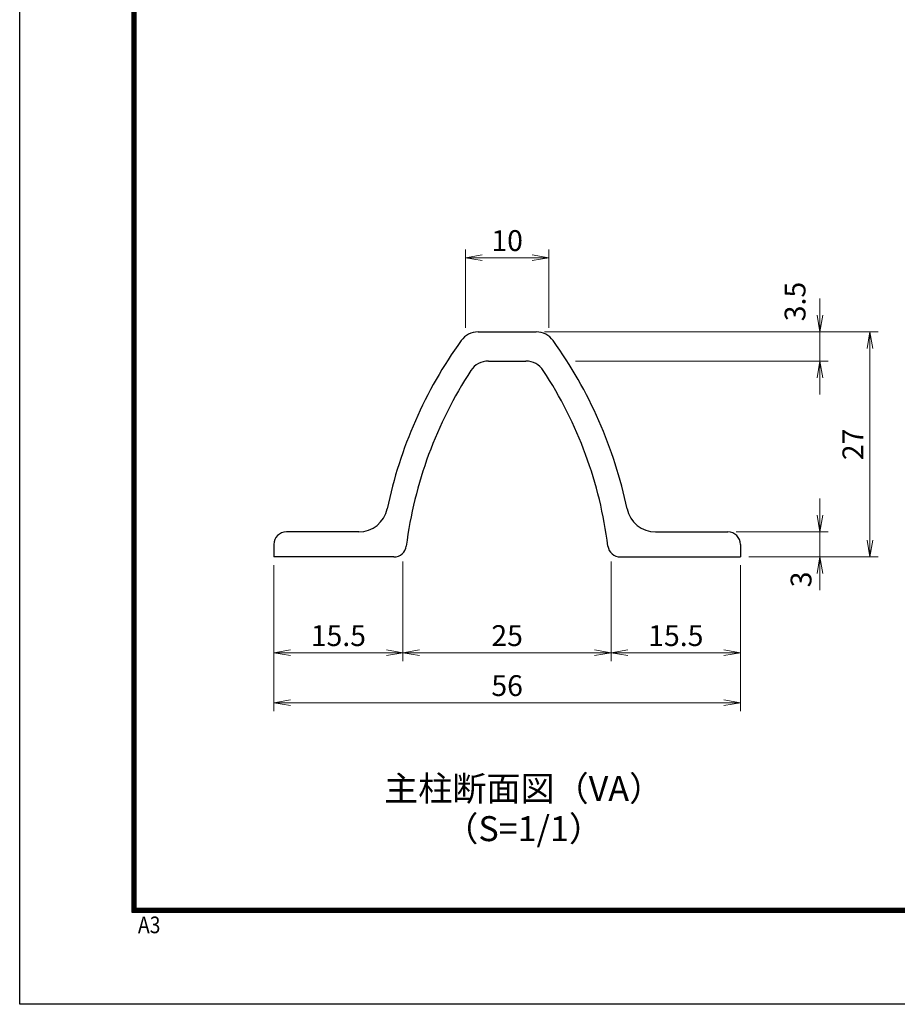
# Model space of a CAD drawing. Units: millimetres. Extents: x 0 to 6300, y 0 to 4455.
# Drawn here: x 0 to 1580, y 0 to 1772 of the extents above; entities that cross this region are included whole.
import ezdxf
from ezdxf.enums import TextEntityAlignment as Align

# ---------------------------------------------------------------- set-up
doc = ezdxf.new("R2010")
doc.units = ezdxf.units.MM
doc.header["$LTSCALE"] = 3
doc.header["$MEASUREMENT"] = 0
doc.layers.add('D-STR-DIM', color=7, linetype='Continuous', lineweight=13)
for name, color, linetype in [('D-STR1', 1, 'Continuous'), ('D-TTL', 2, 'Continuous'), ('D-TTL-TXT', 7, 'Continuous')]:
    doc.layers.add(name, color=color, linetype=linetype)
doc.styles.add('ゴシック', font='txt')
doc.dimstyles.new('STYLE', dxfattribs={"dimscale": 15, "dimtxt": 2.5, "dimasz": 2, "dimexe": 1, "dimexo": 1, "dimgap": 0.8, "dimtad": 1, "dimdsep": 46, "dimtxsty": 'ゴシック', "dimblk": 'OPEN', "dimcen": 1e-08, "dimclrd": 256, "dimclre": 256, "dimclrt": 256, "dimadec": 0, "dimazin": 2, "dimtfac": 1, "dimtmove": 2, "dimatfit": 3, "dimldrblk": 'OPEN', "dimfxl": 0, "dimtolj": 1, "dimtzin": 0, "dimlwd": -1, "dimlwe": -1, "dimarcsym": 0})

# ---------------------------------------------------------------- blocks, each defined once
blk = doc.blocks.new('_Open')
at = {"color": 0, "linetype": 'ByBlock', "lineweight": -2}
for p, q in [((-1, 0.167), (0, 0)), ((-1, -0.167), (0, 0)), ((0, 0), (-1, 0))]:
    blk.add_line(p, q, dxfattribs=at)
blk = doc.blocks.new('*D31')
at = {"layer": 'D-STR-DIM'}
for p, q in [((802.6, 1217.7), (802.6, 1359)), ((952.6, 1217.7), (952.6, 1359)), ((832.6, 1344), (922.6, 1344))]:
    blk.add_line(p, q, dxfattribs=at)
at = {"layer": 'Defpoints', "color": 0}
for p in [(952.6, 1344), (802.6, 1202.7), (952.6, 1202.7)]:
    blk.add_point(p, dxfattribs=at)
at = {"layer": 'D-STR-DIM', "xscale": 30, "yscale": 30, "zscale": 30, "rotation": 180}
blk.add_blockref('_Open', (802.6, 1344), dxfattribs=at)
at = {"layer": 'D-STR-DIM', "xscale": 30, "yscale": 30, "zscale": 30}
blk.add_blockref('_Open', (952.6, 1344), dxfattribs=at)
at = {"layer": 'D-STR-DIM', "insert": (877.6, 1374.8), "char_height": 37.5, "attachment_point": 5, "style": 'ゴシック'}
blk.add_mtext('\\A1;10', dxfattribs=at)
blk = doc.blocks.new('*D32')
at = {"layer": 'D-STR-DIM'}
for p, q in [((1440.8, 1240.4), (1440.8, 1270.4)), ((944.9, 1210.4), (1455.8, 1210.4)), ((1440.8, 1210.4), (1440.8, 1157.9)), ((1000.4, 1157.9), (1455.8, 1157.9)), ((1440.8, 1127.9), (1440.8, 1097.9))]:
    blk.add_line(p, q, dxfattribs=at)
at = {"layer": 'Defpoints', "color": 0}
for p in [(929.9, 1210.4), (985.4, 1157.9), (1440.8, 1157.9)]:
    blk.add_point(p, dxfattribs=at)
at = {"layer": 'D-STR-DIM', "xscale": 30, "yscale": 30, "zscale": 30}
for p, rotation in [((1440.8, 1210.4), 270), ((1440.8, 1157.9), 90)]:
    blk.add_blockref('_Open', p, dxfattribs=dict(at, rotation=rotation))
at = {"layer": 'D-STR-DIM', "insert": (1396, 1265.1), "char_height": 37.5, "attachment_point": 5, "rotation": 90, "style": 'ゴシック'}
blk.add_mtext('\\A1;3.5', dxfattribs=at)
blk = doc.blocks.new('*D34')
at = {"layer": 'D-STR-DIM'}
for p, q in [((1440.8, 880.4), (1440.8, 910.4)), ((1290.1, 850.4), (1455.8, 850.4)), ((1440.8, 805.4), (1440.8, 850.4)), ((1312.6, 805.4), (1455.8, 805.4)), ((1440.8, 775.4), (1440.8, 745.4))]:
    blk.add_line(p, q, dxfattribs=at)
at = {"layer": 'Defpoints', "color": 0}
for p in [(1275.1, 850.4), (1440.8, 850.4), (1297.6, 805.4)]:
    blk.add_point(p, dxfattribs=at)
at = {"layer": 'D-STR-DIM', "xscale": 30, "yscale": 30, "zscale": 30}
for p, rotation in [((1440.8, 850.4), 270), ((1440.8, 805.4), 90)]:
    blk.add_blockref('_Open', p, dxfattribs=dict(at, rotation=rotation))
at = {"layer": 'D-STR-DIM', "insert": (1406.8, 764.8), "char_height": 37.5, "attachment_point": 5, "rotation": 90, "style": 'ゴシック'}
blk.add_mtext('\\A1;3', dxfattribs=at)
blk = doc.blocks.new('*D35')
at = {"layer": 'D-STR-DIM'}
for p, q in [((457.6, 790.4), (457.6, 617.9)), ((690.1, 797.4), (690.1, 617.9)), ((487.6, 632.9), (660.1, 632.9))]:
    blk.add_line(p, q, dxfattribs=at)
at = {"layer": 'Defpoints', "color": 0}
for p in [(457.6, 805.4), (690.1, 812.4), (690.1, 632.9)]:
    blk.add_point(p, dxfattribs=at)
at = {"layer": 'D-STR-DIM', "xscale": 30, "yscale": 30, "zscale": 30, "rotation": 180}
blk.add_blockref('_Open', (457.6, 632.9), dxfattribs=at)
at = {"layer": 'D-STR-DIM', "xscale": 30, "yscale": 30, "zscale": 30}
blk.add_blockref('_Open', (690.1, 632.9), dxfattribs=at)
at = {"layer": 'D-STR-DIM', "insert": (573.8, 663.7), "char_height": 37.5, "attachment_point": 5, "style": 'ゴシック'}
blk.add_mtext('\\A1;15.5', dxfattribs=at)
blk = doc.blocks.new('*D33')
at = {"layer": 'D-STR-DIM'}
for p, q in [((690.1, 797.4), (690.1, 617.9)), ((1065.1, 797.4), (1065.1, 617.9)), ((720.1, 632.9), (1035.1, 632.9))]:
    blk.add_line(p, q, dxfattribs=at)
at = {"layer": 'Defpoints', "color": 0}
for p in [(690.1, 812.4), (1065.1, 812.4), (1065.1, 632.9)]:
    blk.add_point(p, dxfattribs=at)
at = {"layer": 'D-STR-DIM', "xscale": 30, "yscale": 30, "zscale": 30, "rotation": 180}
blk.add_blockref('_Open', (690.1, 632.9), dxfattribs=at)
at = {"layer": 'D-STR-DIM', "xscale": 30, "yscale": 30, "zscale": 30}
blk.add_blockref('_Open', (1065.1, 632.9), dxfattribs=at)
at = {"layer": 'D-STR-DIM', "insert": (877.6, 663.7), "char_height": 37.5, "attachment_point": 5, "style": 'ゴシック'}
blk.add_mtext('\\A1;25', dxfattribs=at)
blk = doc.blocks.new('*D36')
at = {"layer": 'D-STR-DIM'}
for p, q in [((1065.1, 797.4), (1065.1, 617.9)), ((1297.6, 790.4), (1297.6, 617.9)), ((1095.1, 632.9), (1267.6, 632.9))]:
    blk.add_line(p, q, dxfattribs=at)
at = {"layer": 'Defpoints', "color": 0}
for p in [(1065.1, 812.4), (1297.6, 805.4), (1297.6, 632.9)]:
    blk.add_point(p, dxfattribs=at)
at = {"layer": 'D-STR-DIM', "xscale": 30, "yscale": 30, "zscale": 30, "rotation": 180}
blk.add_blockref('_Open', (1065.1, 632.9), dxfattribs=at)
at = {"layer": 'D-STR-DIM', "xscale": 30, "yscale": 30, "zscale": 30}
blk.add_blockref('_Open', (1297.6, 632.9), dxfattribs=at)
at = {"layer": 'D-STR-DIM', "insert": (1181.3, 663.7), "char_height": 37.5, "attachment_point": 5, "style": 'ゴシック'}
blk.add_mtext('\\A1;15.5', dxfattribs=at)
blk = doc.blocks.new('*D37')
at = {"layer": 'D-STR-DIM'}
for p, q in [((457.6, 790.4), (457.6, 527.9)), ((1297.6, 790.4), (1297.6, 527.9)), ((487.6, 542.9), (1267.6, 542.9))]:
    blk.add_line(p, q, dxfattribs=at)
at = {"layer": 'Defpoints', "color": 0}
for p in [(457.6, 805.4), (1297.6, 805.4), (1297.6, 542.9)]:
    blk.add_point(p, dxfattribs=at)
at = {"layer": 'D-STR-DIM', "xscale": 30, "yscale": 30, "zscale": 30, "rotation": 180}
blk.add_blockref('_Open', (457.6, 542.9), dxfattribs=at)
at = {"layer": 'D-STR-DIM', "xscale": 30, "yscale": 30, "zscale": 30}
blk.add_blockref('_Open', (1297.6, 542.9), dxfattribs=at)
at = {"layer": 'D-STR-DIM', "insert": (877.6, 573.7), "char_height": 37.5, "attachment_point": 5, "style": 'ゴシック'}
blk.add_mtext('\\A1;56', dxfattribs=at)
blk = doc.blocks.new('*D38')
at = {"layer": 'D-STR-DIM'}
for p, q in [((967.6, 1210.4), (1545.8, 1210.4)), ((1530.8, 835.4), (1530.8, 1180.4)), ((1312.6, 805.4), (1545.8, 805.4))]:
    blk.add_line(p, q, dxfattribs=at)
at = {"layer": 'Defpoints', "color": 0}
for p in [(952.6, 1210.4), (1530.8, 1210.4), (1297.6, 805.4)]:
    blk.add_point(p, dxfattribs=at)
at = {"layer": 'D-STR-DIM', "xscale": 30, "yscale": 30, "zscale": 30}
for p, rotation in [((1530.8, 1210.4), 90), ((1530.8, 805.4), 270)]:
    blk.add_blockref('_Open', p, dxfattribs=dict(at, rotation=rotation))
at = {"layer": 'D-STR-DIM', "insert": (1500.1, 1007.9), "char_height": 37.5, "attachment_point": 5, "rotation": 90, "style": 'ゴシック'}
blk.add_mtext('\\A1;27', dxfattribs=at)

msp = doc.modelspace()

# ---------------------------------------------------------------- linework, layer by layer
at = {"layer": 'D-STR1'}
for p, q in [((825.259, 1210.351), (929.893, 1210.351)), ((843.79, 1157.851), (911.361, 1157.851)), ((610.317, 850.351), (480.076, 850.351)), ((1144.835, 850.351), (1275.076, 850.351)), ((457.576, 827.851), (457.576, 805.351)), ((1297.576, 827.851), (1297.576, 805.351)), ((673.753, 805.351), (457.576, 805.351)), ((1081.398, 805.351), (1297.576, 805.351))]:
    msp.add_line(p, q, dxfattribs=at)
for centre, radius, start, end in [((825.259, 1172.851), 37.5, 90, 144.256442), ((929.893, 1172.851), 37.5, 35.743558, 90), ((1440.076, 730.351), 795, 144.256442, 168.255965), ((315.076, 730.351), 795, 11.744035, 35.743558), ((843.79, 1120.351), 37.5, 90, 146.813338), ((911.361, 1120.351), 37.5, 33.186662, 90), ((1440.076, 730.351), 750, 146.813338, 172.749155), ((315.076, 730.351), 750, 7.250845, 33.186662), ((610.317, 902.851), 52.5, 270, 348.255965), ((1144.835, 902.851), 52.5, 191.744035, 270), ((480.076, 827.851), 22.5, 90, 180), ((1275.076, 827.851), 22.5, 0, 90), ((673.753, 827.851), 22.5, 270, 352.749155), ((1081.398, 827.851), 22.5, 187.250845, 270)]:
    msp.add_arc(centre, radius, start, end, dxfattribs=at)
at = {"layer": 'D-TTL'}
msp.add_lwpolyline([(0, 4455), (6300, 4455), (6300, 0), (0, 0)], close=True, dxfattribs=at)
at = {"layer": 'D-TTL', "color": 7}
for points in [[(202.5, 4290), (6097.5, 4290), (6097.5, 165), (202.5, 165)], [(204.375, 4288.125), (6095.625, 4288.125), (6095.625, 166.875), (204.375, 166.875)], [(206.25, 4286.25), (6093.75, 4286.25), (6093.75, 168.75), (206.25, 168.75)], [(208.125, 4284.375), (6091.875, 4284.375), (6091.875, 170.625), (208.125, 170.625)], [(210, 4282.5), (6090, 4282.5), (6090, 172.5), (210, 172.5)]]:
    msp.add_lwpolyline(points, close=True, dxfattribs=at)

# ---------------------------------------------------------------- texts
at = {"layer": 'D-TTL', "color": 7, "width": 0.85}
msp.add_text('A3', height=30, dxfattribs=at).set_placement((212.934, 127.943))
at = {"layer": 'D-TTL-TXT', "linetype": 'Continuous', "style": 'ゴシック'}
for s, p in [('主柱断面図（VA）', (907.293, 382.755)), ('（S=1/1）', (907.293, 310.388))]:
    msp.add_text(s, height=45, dxfattribs=at).set_placement(p, align=Align.MIDDLE)

# ---------------------------------------------------------------- dimensions: what is measured, and where the dimension line sits
at = {"layer": 'D-STR-DIM'}
for base, p1, p2, text, picture, middle in [((952.576, 1344.019), (802.576, 1202.713), (952.576, 1202.713), '10', '*D31', (877.576, 1374.769)), ((690.076, 632.904), (457.576, 805.351), (690.076, 812.364), '15.5', '*D35', (573.826, 663.654)), ((1297.576, 542.904), (457.576, 805.351), (1297.576, 805.351), '56', '*D37', (877.576, 573.654)), ((1065.076, 632.904), (690.076, 812.364), (1065.076, 812.364), '25', '*D33', (877.576, 663.654)), ((1297.576, 632.904), (1065.076, 812.364), (1297.576, 805.351), '15.5', '*D36', (1181.326, 663.654))]:
    dim = msp.add_linear_dim(base=base, p1=p1, p2=p2, text=text, dimstyle='STYLE', override={"dimlfac": 0.066667}, dxfattribs=at)
    dim.commit()
    dim.dimension.update_dxf_attribs({"geometry": picture, "text_midpoint": middle})
for base, p1, p2, text, picture, middle in [((1440.828, 1157.851), (929.893, 1210.351), (985.351, 1157.851), '3.5', '*D32', (1396.041, 1265.07)), ((1440.828, 850.351), (1297.576, 805.351), (1275.076, 850.351), '3', '*D34', (1406.754, 764.767))]:
    dim = msp.add_linear_dim(base=base, p1=p1, p2=p2, angle=90, text=text, dimstyle='STYLE', override={"dimlfac": 0.066667}, dxfattribs=at)
    dim.commit()
    dim.dimension.update_dxf_attribs({"geometry": picture, "text_midpoint": middle, "dimtype": 160})
dim = msp.add_linear_dim(base=(1530.828, 1210.351), p1=(1297.576, 805.351), p2=(952.576, 1210.351), angle=90, text='27', dimstyle='STYLE', override={"dimlfac": 0.066667}, dxfattribs=at)
dim.commit()
dim.dimension.update_dxf_attribs({"geometry": '*D38', "text_midpoint": (1500.078, 1007.851)})

doc.saveas('drawing.dxf')
